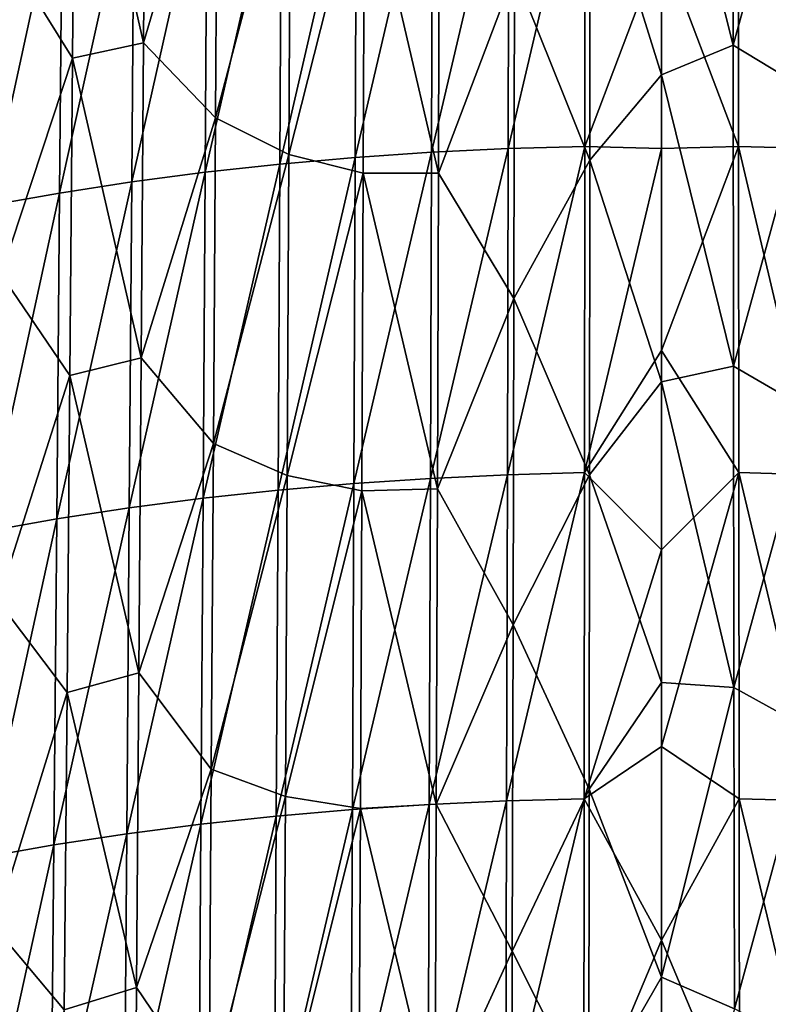
# Model space of a CAD drawing. Units: millimetres. Extents: x -67 to 67, y -67 to 185.
# Drawn here: x -6 to 1, y 116 to 126 of the extents above; entities that cross this region are included whole.
import ezdxf

# ---------------------------------------------------------------- set-up
doc = ezdxf.new("R2010")
doc.units = ezdxf.units.MM
doc.header["$LTSCALE"] = 41.718519
doc.layers.add('698', color=7, linetype='CONTINUOUS')
doc.layers.add('700', color=7, linetype='CONTINUOUS')

msp = doc.modelspace()

# ---------------------------------------------------------------- linework, layer by layer
at = {"layer": '698', "linetype": 'CONTINUOUS'}
for points in [[(-5.2065, 129.1412, -41.3118), (-5.2297, 125.9604, -39.9922), (-5.9195, 129.0074, -40.9372), (-5.2065, 129.1412, -41.3118)], [(-5.2297, 125.9604, -39.9922), (-5.2065, 129.1412, -41.3118), (-4.4844, 128.4928, -41.3193), (-5.2297, 125.9604, -39.9922)], [(-5.9472, 125.8044, -39.6097), (-6.6361, 126.9155, -39.7108), (-5.9195, 129.0074, -40.9372), (-5.9472, 125.8044, -39.6097)], [(-5.2297, 125.9604, -39.9922), (-5.9472, 125.8044, -39.6097), (-5.9195, 129.0074, -40.9372), (-5.2297, 125.9604, -39.9922)], [(0, 125.6362, -40.8881), (-0.7216, 127.9507, -41.834), (0, 128.8056, -42.2098), (0, 125.6362, -40.8881)], [(-4.5044, 125.2031, -39.953), (-5.2297, 125.9604, -39.9922), (-4.4844, 128.4928, -41.3193), (-4.5044, 125.2031, -39.953)], [(-4.5044, 125.2031, -39.953), (-4.4844, 128.4928, -41.3193), (-3.7479, 128.0736, -41.3789), (-4.5044, 125.2031, -39.953)], [(-0.7751, 124.914, -12.4318), (-0.7718, 128.2086, -13.8068), (-1.5507, 124.8923, -12.4849), (-0.7751, 124.914, -12.4318)], [(-1.5507, 124.8923, -12.4849), (-0.7718, 128.2086, -13.8068), (-1.544, 128.1866, -13.8602), (-1.5507, 124.8923, -12.4849)], [(-0.7751, 124.914, -12.4318), (0, 126.9644, -13.2668), (-0.7718, 128.2086, -13.8068), (-0.7751, 124.914, -12.4318)], [(-2.3238, 124.8555, -12.5734), (-2.3137, 128.1494, -13.9493), (-3.0924, 124.8036, -12.6974), (-2.3238, 124.8555, -12.5734)], [(-3.0924, 124.8036, -12.6974), (-2.3137, 128.1494, -13.9493), (-3.0788, 128.0971, -14.0741), (-3.0924, 124.8036, -12.6974)], [(-1.5507, 124.8923, -12.4849), (-1.544, 128.1866, -13.8602), (-2.3238, 124.8555, -12.5734), (-1.5507, 124.8923, -12.4849)], [(-2.3238, 124.8555, -12.5734), (-1.544, 128.1866, -13.8602), (-2.3137, 128.1494, -13.9493), (-2.3238, 124.8555, -12.5734)], [(-3.8543, 124.7366, -12.8571), (-3.8371, 128.0295, -14.2347), (-4.6073, 124.6543, -13.0526), (-3.8543, 124.7366, -12.8571)], [(-4.6073, 124.6543, -13.0526), (-3.8371, 128.0295, -14.2347), (-4.5863, 127.9466, -14.4314), (-4.6073, 124.6543, -13.0526)], [(-3.764, 124.832, -40.0312), (-4.5044, 125.2031, -39.953), (-3.7479, 128.0736, -41.3789), (-3.764, 124.832, -40.0312)], [(-3.0924, 124.8036, -12.6974), (-3.0788, 128.0971, -14.0741), (-3.8543, 124.7366, -12.8571), (-3.0924, 124.8036, -12.6974)], [(-3.8543, 124.7366, -12.8571), (-3.0788, 128.0971, -14.0741), (-3.8371, 128.0295, -14.2347), (-3.8543, 124.7366, -12.8571)], [(-3.764, 124.832, -40.0312), (-3.7479, 128.0736, -41.3789), (-3.0004, 127.8531, -41.478), (-3.764, 124.832, -40.0312)], [(-4.6073, 124.6543, -13.0526), (-4.5863, 127.9466, -14.4314), (-5.3493, 124.5566, -13.2842), (-4.6073, 124.6543, -13.0526)], [(-5.3493, 124.5566, -13.2842), (-4.5863, 127.9466, -14.4314), (-5.3244, 127.8484, -14.664), (-5.3493, 124.5566, -13.2842)], [(-0.7245, 124.7741, -40.5095), (-1.4866, 126.6725, -41.2391), (-0.7216, 127.9507, -41.834), (-0.7245, 124.7741, -40.5095)], [(-0.7245, 124.7741, -40.5095), (-0.7216, 127.9507, -41.834), (0, 125.6362, -40.8881), (-0.7245, 124.7741, -40.5095)], [(-5.3493, 124.5566, -13.2842), (-5.3244, 127.8484, -14.664), (-6.0779, 124.4437, -13.5516), (-5.3493, 124.5566, -13.2842)], [(-6.0779, 124.4437, -13.5516), (-5.3244, 127.8484, -14.664), (-6.0489, 127.7349, -14.9326), (-6.0779, 124.4437, -13.5516)], [(-3.0129, 124.6442, -40.1426), (-3.764, 124.832, -40.0312), (-3.0004, 127.8531, -41.478), (-3.0129, 124.6442, -40.1426)], [(-3.0129, 124.6442, -40.1426), (-3.0004, 127.8531, -41.478), (-2.254, 124.6426, -40.2888), (-3.0129, 124.6442, -40.1426)], [(-2.254, 124.6426, -40.2888), (-3.0004, 127.8531, -41.478), (-2.2449, 127.8289, -41.616), (-2.254, 124.6426, -40.2888)], [(-2.254, 124.6426, -40.2888), (-2.2449, 127.8289, -41.616), (-1.4866, 126.6725, -41.2391), (-2.254, 124.6426, -40.2888)], [(-6.0779, 124.4437, -13.5516), (-6.0489, 127.7349, -14.9326), (-6.7904, 124.3161, -13.8539), (-6.0779, 124.4437, -13.5516)], [(-6.7904, 124.3161, -13.8539), (-6.0489, 127.7349, -14.9326), (-6.7571, 127.6066, -15.2362), (-6.7904, 124.3161, -13.8539)], [(-6.669, 123.6204, -38.3463), (-6.6361, 126.9155, -39.7108), (-5.9472, 125.8044, -39.6097), (-6.669, 123.6204, -38.3463)], [(0, 124.894, -12.4028), (0, 126.9644, -13.2668), (-0.7751, 124.914, -12.4318), (0, 124.894, -12.4028)], [(-1.493, 123.3769, -39.8655), (-2.254, 124.6426, -40.2888), (-1.4866, 126.6725, -41.2391), (-1.493, 123.3769, -39.8655)], [(-1.493, 123.3769, -39.8655), (-1.4866, 126.6725, -41.2391), (-0.7245, 124.7741, -40.5095), (-1.493, 123.3769, -39.8655)], [(-5.2297, 125.9604, -39.9922), (-5.2532, 122.7794, -38.672), (-5.9472, 125.8044, -39.6097), (-5.2297, 125.9604, -39.9922)], [(-5.2532, 122.7794, -38.672), (-5.2297, 125.9604, -39.9922), (-4.5044, 125.2031, -39.953), (-5.2532, 122.7794, -38.672)], [(-5.9749, 122.601, -38.2816), (-6.669, 123.6204, -38.3463), (-5.9472, 125.8044, -39.6097), (-5.9749, 122.601, -38.2816)], [(-5.2532, 122.7794, -38.672), (-5.9749, 122.601, -38.2816), (-5.9472, 125.8044, -39.6097), (-5.2532, 122.7794, -38.672)], [(0, 122.5348, -39.5947), (-0.7245, 124.7741, -40.5095), (0, 125.6362, -40.8881), (0, 122.5348, -39.5947)], [(-4.5251, 121.9131, -38.586), (-5.2532, 122.7794, -38.672), (-4.5044, 125.2031, -39.953), (-4.5251, 121.9131, -38.586)], [(-4.5251, 121.9131, -38.586), (-4.5044, 125.2031, -39.953), (-3.764, 124.832, -40.0312), (-4.5251, 121.9131, -38.586)], [(-3.7809, 121.5903, -38.6828), (-4.5251, 121.9131, -38.586), (-3.764, 124.832, -40.0312), (-3.7809, 121.5903, -38.6828)], [(-3.7809, 121.5903, -38.6828), (-3.764, 124.832, -40.0312), (-3.0129, 124.6442, -40.1426), (-3.7809, 121.5903, -38.6828)], [(-2.3344, 121.5612, -11.1974), (-2.3238, 124.8555, -12.5734), (-3.1066, 121.5097, -11.3206), (-2.3344, 121.5612, -11.1974)], [(-3.1066, 121.5097, -11.3206), (-2.3238, 124.8555, -12.5734), (-3.0924, 124.8036, -12.6974), (-3.1066, 121.5097, -11.3206)], [(-1.5577, 121.5977, -11.1096), (-1.5507, 124.8923, -12.4849), (-2.3344, 121.5612, -11.1974), (-1.5577, 121.5977, -11.1096)], [(-2.3344, 121.5612, -11.1974), (-1.5507, 124.8923, -12.4849), (-2.3238, 124.8555, -12.5734), (-2.3344, 121.5612, -11.1974)], [(-0.7786, 121.6193, -11.0569), (-0.7751, 124.914, -12.4318), (-1.5577, 121.5977, -11.1096), (-0.7786, 121.6193, -11.0569)], [(-1.5577, 121.5977, -11.1096), (-0.7751, 124.914, -12.4318), (-1.5507, 124.8923, -12.4849), (-1.5577, 121.5977, -11.1096)], [(-0.7786, 121.6193, -11.0569), (0, 124.894, -12.4028), (-0.7751, 124.914, -12.4318), (-0.7786, 121.6193, -11.0569)], [(0, 122.8519, -11.5508), (0, 124.894, -12.4028), (-0.7786, 121.6193, -11.0569), (0, 122.8519, -11.5508)], [(-3.872, 121.443, -11.4793), (-3.8543, 124.7366, -12.8571), (-4.6287, 121.3612, -11.6737), (-3.872, 121.443, -11.4793)], [(-4.6287, 121.3612, -11.6737), (-3.8543, 124.7366, -12.8571), (-4.6073, 124.6543, -13.0526), (-4.6287, 121.3612, -11.6737)], [(-3.1066, 121.5097, -11.3206), (-3.0924, 124.8036, -12.6974), (-3.872, 121.443, -11.4793), (-3.1066, 121.5097, -11.3206)], [(-3.872, 121.443, -11.4793), (-3.0924, 124.8036, -12.6974), (-3.8543, 124.7366, -12.8571), (-3.872, 121.443, -11.4793)], [(-0.7277, 121.5975, -39.1848), (-1.493, 123.3769, -39.8655), (-0.7245, 124.7741, -40.5095), (-0.7277, 121.5975, -39.1848)], [(-0.7277, 121.5975, -39.1848), (-0.7245, 124.7741, -40.5095), (0, 122.5348, -39.5947), (-0.7277, 121.5975, -39.1848)], [(-4.6287, 121.3612, -11.6737), (-4.6073, 124.6543, -13.0526), (-5.3744, 121.2641, -11.904), (-4.6287, 121.3612, -11.6737)], [(-5.3744, 121.2641, -11.904), (-4.6073, 124.6543, -13.0526), (-5.3493, 124.5566, -13.2842), (-5.3744, 121.2641, -11.904)], [(-3.0263, 121.4352, -38.8066), (-3.7809, 121.5903, -38.6828), (-3.0129, 124.6442, -40.1426), (-3.0263, 121.4352, -38.8066)], [(-3.0263, 121.4352, -38.8066), (-3.0129, 124.6442, -40.1426), (-2.2639, 121.4563, -38.9613), (-3.0263, 121.4352, -38.8066)], [(-2.2639, 121.4563, -38.9613), (-3.0129, 124.6442, -40.1426), (-2.254, 124.6426, -40.2888), (-2.2639, 121.4563, -38.9613)], [(-2.2639, 121.4563, -38.9613), (-2.254, 124.6426, -40.2888), (-1.493, 123.3769, -39.8655), (-2.2639, 121.4563, -38.9613)], [(-5.3744, 121.2641, -11.904), (-5.3493, 124.5566, -13.2842), (-6.107, 121.1518, -12.17), (-5.3744, 121.2641, -11.904)], [(-6.107, 121.1518, -12.17), (-5.3493, 124.5566, -13.2842), (-6.0779, 124.4437, -13.5516), (-6.107, 121.1518, -12.17)], [(-6.107, 121.1518, -12.17), (-6.0779, 124.4437, -13.5516), (-6.8236, 121.0247, -12.4708), (-6.107, 121.1518, -12.17)], [(-6.8236, 121.0247, -12.4708), (-6.0779, 124.4437, -13.5516), (-6.7904, 124.3161, -13.8539), (-6.8236, 121.0247, -12.4708)], [(-6.7015, 120.3244, -36.9818), (-6.669, 123.6204, -38.3463), (-5.9749, 122.601, -38.2816), (-6.7015, 120.3244, -36.9818)], [(-1.5001, 120.0814, -38.4915), (-2.2639, 121.4563, -38.9613), (-1.493, 123.3769, -39.8655), (-1.5001, 120.0814, -38.4915)], [(-1.5001, 120.0814, -38.4915), (-1.493, 123.3769, -39.8655), (-0.7277, 121.5975, -39.1848), (-1.5001, 120.0814, -38.4915)], [(0, 120.8386, -10.7107), (0, 122.8519, -11.5508), (-0.7786, 121.6193, -11.0569), (0, 120.8386, -10.7107)], [(-5.2532, 122.7794, -38.672), (-5.2773, 119.598, -37.3512), (-5.9749, 122.601, -38.2816), (-5.2532, 122.7794, -38.672)], [(-5.2773, 119.598, -37.3512), (-5.2532, 122.7794, -38.672), (-4.5251, 121.9131, -38.586), (-5.2773, 119.598, -37.3512)], [(-6.0027, 119.397, -36.9533), (-6.7015, 120.3244, -36.9818), (-5.9749, 122.601, -38.2816), (-6.0027, 119.397, -36.9533)], [(-5.2773, 119.598, -37.3512), (-6.0027, 119.397, -36.9533), (-5.9749, 122.601, -38.2816), (-5.2773, 119.598, -37.3512)], [(0, 119.4982, -38.328), (-0.7277, 121.5975, -39.1848), (0, 122.5348, -39.5947), (0, 119.4982, -38.328)], [(-4.5467, 118.6229, -37.2181), (-5.2773, 119.598, -37.3512), (-4.5251, 121.9131, -38.586), (-4.5467, 118.6229, -37.2181)], [(-4.5467, 118.6229, -37.2181), (-4.5251, 121.9131, -38.586), (-3.7809, 121.5903, -38.6828), (-4.5467, 118.6229, -37.2181)], [(-3.7988, 118.3485, -37.3335), (-4.5467, 118.6229, -37.2181), (-3.7809, 121.5903, -38.6828), (-3.7988, 118.3485, -37.3335)], [(-3.7988, 118.3485, -37.3335), (-3.7809, 121.5903, -38.6828), (-3.0263, 121.4352, -38.8066), (-3.7988, 118.3485, -37.3335)], [(-2.3455, 118.2658, -9.8211), (-2.3344, 121.5612, -11.1974), (-3.1212, 118.2144, -9.9433), (-2.3455, 118.2658, -9.8211)], [(-3.1212, 118.2144, -9.9433), (-2.3344, 121.5612, -11.1974), (-3.1066, 121.5097, -11.3206), (-3.1212, 118.2144, -9.9433)], [(-1.5652, 118.3024, -9.734), (-1.5577, 121.5977, -11.1096), (-2.3455, 118.2658, -9.8211), (-1.5652, 118.3024, -9.734)], [(-2.3455, 118.2658, -9.8211), (-1.5577, 121.5977, -11.1096), (-2.3344, 121.5612, -11.1974), (-2.3455, 118.2658, -9.8211)], [(-0.7824, 118.324, -9.6818), (-0.7786, 121.6193, -11.0569), (-1.5652, 118.3024, -9.734), (-0.7824, 118.324, -9.6818)], [(-1.5652, 118.3024, -9.734), (-0.7786, 121.6193, -11.0569), (-1.5577, 121.5977, -11.1096), (-1.5652, 118.3024, -9.734)], [(-0.7313, 118.421, -37.8599), (-1.5001, 120.0814, -38.4915), (-0.7277, 121.5975, -39.1848), (-0.7313, 118.421, -37.8599)], [(-0.7824, 118.324, -9.6818), (0, 120.8386, -10.7107), (-0.7786, 121.6193, -11.0569), (-0.7824, 118.324, -9.6818)], [(-0.7313, 118.421, -37.8599), (-0.7277, 121.5975, -39.1848), (0, 119.4982, -38.328), (-0.7313, 118.421, -37.8599)], [(-3.1212, 118.2144, -9.9433), (-3.1066, 121.5097, -11.3206), (-3.8903, 118.148, -10.1009), (-3.1212, 118.2144, -9.9433)], [(-3.8903, 118.148, -10.1009), (-3.1066, 121.5097, -11.3206), (-3.872, 121.443, -11.4793), (-3.8903, 118.148, -10.1009)], [(-2.2747, 118.2699, -37.6331), (-3.0263, 121.4352, -38.8066), (-2.2639, 121.4563, -38.9613), (-2.2747, 118.2699, -37.6331)], [(-2.2747, 118.2699, -37.6331), (-2.2639, 121.4563, -38.9613), (-1.5001, 120.0814, -38.4915), (-2.2747, 118.2699, -37.6331)], [(-4.6506, 118.0666, -10.2938), (-4.6287, 121.3612, -11.6737), (-5.3999, 117.97, -10.5224), (-4.6506, 118.0666, -10.2938)], [(-5.3999, 117.97, -10.5224), (-4.6287, 121.3612, -11.6737), (-5.3744, 121.2641, -11.904), (-5.3999, 117.97, -10.5224)], [(-3.8903, 118.148, -10.1009), (-3.872, 121.443, -11.4793), (-4.6506, 118.0666, -10.2938), (-3.8903, 118.148, -10.1009)], [(-4.6506, 118.0666, -10.2938), (-3.872, 121.443, -11.4793), (-4.6287, 121.3612, -11.6737), (-4.6506, 118.0666, -10.2938)], [(-3.0406, 118.2262, -37.4698), (-3.7988, 118.3485, -37.3335), (-3.0263, 121.4352, -38.8066), (-3.0406, 118.2262, -37.4698)], [(-3.0406, 118.2262, -37.4698), (-3.0263, 121.4352, -38.8066), (-2.2747, 118.2699, -37.6331), (-3.0406, 118.2262, -37.4698)], [(-5.3999, 117.97, -10.5224), (-5.3744, 121.2641, -11.904), (-6.1361, 117.8583, -10.7866), (-5.3999, 117.97, -10.5224)], [(-6.1361, 117.8583, -10.7866), (-5.3744, 121.2641, -11.904), (-6.107, 121.1518, -12.17), (-6.1361, 117.8583, -10.7866)], [(-6.1361, 117.8583, -10.7866), (-6.107, 121.1518, -12.17), (-6.8565, 117.732, -11.0854), (-6.1361, 117.8583, -10.7866)], [(-6.8565, 117.732, -11.0854), (-6.107, 121.1518, -12.17), (-6.8236, 121.0247, -12.4708), (-6.8565, 117.732, -11.0854)], [(0, 118.8539, -9.8825), (0, 120.8386, -10.7107), (-0.7824, 118.324, -9.6818), (0, 118.8539, -9.8825)], [(-6.7337, 117.0279, -35.6173), (-6.7015, 120.3244, -36.9818), (-6.0027, 119.397, -36.9533), (-6.7337, 117.0279, -35.6173)], [(-1.5078, 116.7859, -37.117), (-2.2747, 118.2699, -37.6331), (-1.5001, 120.0814, -38.4915), (-1.5078, 116.7859, -37.117)], [(-1.5078, 116.7859, -37.117), (-1.5001, 120.0814, -38.4915), (-0.7313, 118.421, -37.8599), (-1.5078, 116.7859, -37.117)], [(-5.2773, 119.598, -37.3512), (-5.3018, 116.4166, -36.0297), (-6.0027, 119.397, -36.9533), (-5.2773, 119.598, -37.3512)], [(-5.3018, 116.4166, -36.0297), (-5.2773, 119.598, -37.3512), (-4.5467, 118.6229, -37.2181), (-5.3018, 116.4166, -36.0297)], [(0, 116.5232, -37.0869), (-0.7313, 118.421, -37.8599), (0, 119.4982, -38.328), (0, 116.5232, -37.0869)], [(-6.0306, 116.193, -35.6246), (-6.7337, 117.0279, -35.6173), (-6.0027, 119.397, -36.9533), (-6.0306, 116.193, -35.6246)], [(-5.3018, 116.4166, -36.0297), (-6.0306, 116.193, -35.6246), (-6.0027, 119.397, -36.9533), (-5.3018, 116.4166, -36.0297)], [(0, 116.8976, -9.0663), (0, 118.8539, -9.8825), (-0.7824, 118.324, -9.6818), (0, 116.8976, -9.0663)], [(-4.5687, 115.3331, -35.8495), (-5.3018, 116.4166, -36.0297), (-4.5467, 118.6229, -37.2181), (-4.5687, 115.3331, -35.8495)], [(-4.5687, 115.3331, -35.8495), (-4.5467, 118.6229, -37.2181), (-3.7988, 118.3485, -37.3335), (-4.5687, 115.3331, -35.8495)], [(-0.735, 115.2445, -36.5346), (-1.5078, 116.7859, -37.117), (-0.7313, 118.421, -37.8599), (-0.735, 115.2445, -36.5346)], [(-0.735, 115.2445, -36.5346), (-0.7313, 118.421, -37.8599), (0, 116.5232, -37.0869), (-0.735, 115.2445, -36.5346)], [(-3.8172, 115.107, -35.9835), (-4.5687, 115.3331, -35.8495), (-3.7988, 118.3485, -37.3335), (-3.8172, 115.107, -35.9835)], [(-3.8172, 115.107, -35.9835), (-3.7988, 118.3485, -37.3335), (-3.0406, 118.2262, -37.4698), (-3.8172, 115.107, -35.9835)], [(-2.357, 114.9691, -8.4442), (-2.3455, 118.2658, -9.8211), (-3.1364, 114.9175, -8.5653), (-2.357, 114.9691, -8.4442)], [(-3.1364, 114.9175, -8.5653), (-2.3455, 118.2658, -9.8211), (-3.1212, 118.2144, -9.9433), (-3.1364, 114.9175, -8.5653)], [(-2.2859, 115.0837, -36.3044), (-3.0406, 118.2262, -37.4698), (-2.2747, 118.2699, -37.6331), (-2.2859, 115.0837, -36.3044)], [(-1.5729, 115.0059, -8.3579), (-1.5652, 118.3024, -9.734), (-2.357, 114.9691, -8.4442), (-1.5729, 115.0059, -8.3579)], [(-2.357, 114.9691, -8.4442), (-1.5652, 118.3024, -9.734), (-2.3455, 118.2658, -9.8211), (-2.357, 114.9691, -8.4442)], [(-2.2859, 115.0837, -36.3044), (-2.2747, 118.2699, -37.6331), (-1.5078, 116.7859, -37.117), (-2.2859, 115.0837, -36.3044)], [(-0.7863, 115.028, -8.3063), (-0.7824, 118.324, -9.6818), (-1.5729, 115.0059, -8.3579), (-0.7863, 115.028, -8.3063)], [(-1.5729, 115.0059, -8.3579), (-0.7824, 118.324, -9.6818), (-1.5652, 118.3024, -9.734), (-1.5729, 115.0059, -8.3579)], [(-0.7863, 115.028, -8.3063), (0, 116.8976, -9.0663), (-0.7824, 118.324, -9.6818), (-0.7863, 115.028, -8.3063)], [(-3.1364, 114.9175, -8.5653), (-3.1212, 118.2144, -9.9433), (-3.909, 114.8512, -8.7213), (-3.1364, 114.9175, -8.5653)], [(-3.909, 114.8512, -8.7213), (-3.1212, 118.2144, -9.9433), (-3.8903, 118.148, -10.1009), (-3.909, 114.8512, -8.7213)], [(-3.0555, 115.0175, -36.1324), (-3.8172, 115.107, -35.9835), (-3.0406, 118.2262, -37.4698), (-3.0555, 115.0175, -36.1324)], [(-3.0555, 115.0175, -36.1324), (-3.0406, 118.2262, -37.4698), (-2.2859, 115.0837, -36.3044), (-3.0555, 115.0175, -36.1324)], [(-4.6728, 114.77, -8.9125), (-4.6506, 118.0666, -10.2938), (-5.4256, 114.6739, -9.1389), (-4.6728, 114.77, -8.9125)], [(-5.4256, 114.6739, -9.1389), (-4.6506, 118.0666, -10.2938), (-5.3999, 117.97, -10.5224), (-5.4256, 114.6739, -9.1389)], [(-3.909, 114.8512, -8.7213), (-3.8903, 118.148, -10.1009), (-4.6728, 114.77, -8.9125), (-3.909, 114.8512, -8.7213)], [(-4.6728, 114.77, -8.9125), (-3.8903, 118.148, -10.1009), (-4.6506, 118.0666, -10.2938), (-4.6728, 114.77, -8.9125)], [(-5.4256, 114.6739, -9.1389), (-5.3999, 117.97, -10.5224), (-6.1651, 114.563, -9.4006), (-5.4256, 114.6739, -9.1389)], [(-6.1651, 114.563, -9.4006), (-5.3999, 117.97, -10.5224), (-6.1361, 117.8583, -10.7866), (-6.1651, 114.563, -9.4006)], [(-6.1651, 114.563, -9.4006), (-6.1361, 117.8583, -10.7866), (-6.8891, 114.4375, -9.6967), (-6.1651, 114.563, -9.4006)], [(-6.8891, 114.4375, -9.6967), (-6.1361, 117.8583, -10.7866), (-6.8565, 117.732, -11.0854), (-6.8891, 114.4375, -9.6967)], [(-6.7659, 113.7323, -34.2526), (-6.7337, 117.0279, -35.6173), (-6.0306, 116.193, -35.6246), (-6.7659, 113.7323, -34.2526)], [(0, 114.9698, -8.2618), (0, 116.8976, -9.0663), (-0.7863, 115.028, -8.3063), (0, 114.9698, -8.2618)], [(-1.5157, 113.4906, -35.7421), (-2.2859, 115.0837, -36.3044), (-1.5078, 116.7859, -37.117), (-1.5157, 113.4906, -35.7421)], [(-1.5157, 113.4906, -35.7421), (-1.5078, 116.7859, -37.117), (-0.735, 115.2445, -36.5346), (-1.5157, 113.4906, -35.7421)], [(0, 113.6096, -35.871), (-0.735, 115.2445, -36.5346), (0, 116.5232, -37.0869), (0, 113.6096, -35.871)], [(-5.3018, 116.4166, -36.0297), (-5.3263, 113.236, -34.7078), (-6.0306, 116.193, -35.6246), (-5.3018, 116.4166, -36.0297)], [(-5.3263, 113.236, -34.7078), (-5.3018, 116.4166, -36.0297), (-4.5687, 115.3331, -35.8495), (-5.3263, 113.236, -34.7078)]]:
    msp.add_3dface(points, dxfattribs=at)
at = {"layer": '700', "linetype": 'CONTINUOUS'}
for points in [[(0, 128.8056, -42.2098), (0.7205, 129.1832, -42.3479), (0.7234, 125.9382, -40.9949), (0, 128.8056, -42.2098)], [(0.7234, 125.9382, -40.9949), (0.7205, 129.1832, -42.3479), (1.4829, 128.696, -42.0824), (0.7234, 125.9382, -40.9949)], [(0, 125.6362, -40.8881), (0, 128.8056, -42.2098), (0.7234, 125.9382, -40.9949), (0, 125.6362, -40.8881)], [(1.4889, 125.4712, -40.7384), (0.7234, 125.9382, -40.9949), (1.4829, 128.696, -42.0824), (1.4889, 125.4712, -40.7384)], [(0, 126.9644, -13.2668), (0.7751, 124.914, -12.4318), (0.7718, 128.2086, -13.8068), (0, 126.9644, -13.2668)], [(1.5507, 124.8923, -12.4849), (1.544, 128.1866, -13.8602), (0.7718, 128.2086, -13.8068), (1.5507, 124.8923, -12.4849)], [(0.7751, 124.914, -12.4318), (1.5507, 124.8923, -12.4849), (0.7718, 128.2086, -13.8068), (0.7751, 124.914, -12.4318)], [(0, 126.9644, -13.2668), (0, 124.894, -12.4028), (0.7751, 124.914, -12.4318), (0, 126.9644, -13.2668)], [(0, 125.6362, -40.8881), (0.7234, 125.9382, -40.9949), (0.7265, 122.6931, -39.6417), (0, 125.6362, -40.8881)], [(0.7265, 122.6931, -39.6417), (0.7234, 125.9382, -40.9949), (1.4889, 125.4712, -40.7384), (0.7265, 122.6931, -39.6417)], [(0, 122.5348, -39.5947), (0, 125.6362, -40.8881), (0.7265, 122.6931, -39.6417), (0, 122.5348, -39.5947)], [(1.4953, 122.2463, -39.3941), (0.7265, 122.6931, -39.6417), (1.4889, 125.4712, -40.7384), (1.4953, 122.2463, -39.3941)], [(0, 124.894, -12.4028), (0, 122.8519, -11.5508), (0.7751, 124.914, -12.4318), (0, 124.894, -12.4028)], [(0, 122.8519, -11.5508), (0.7786, 121.6193, -11.0569), (0.7751, 124.914, -12.4318), (0, 122.8519, -11.5508)], [(1.5577, 121.5977, -11.1096), (1.5507, 124.8923, -12.4849), (0.7751, 124.914, -12.4318), (1.5577, 121.5977, -11.1096)], [(0.7786, 121.6193, -11.0569), (1.5577, 121.5977, -11.1096), (0.7751, 124.914, -12.4318), (0.7786, 121.6193, -11.0569)], [(0, 122.8519, -11.5508), (0, 120.8386, -10.7107), (0.7786, 121.6193, -11.0569), (0, 122.8519, -11.5508)], [(0, 122.5348, -39.5947), (0.7265, 122.6931, -39.6417), (0.7301, 119.4481, -38.2883), (0, 122.5348, -39.5947)], [(0.7301, 119.4481, -38.2883), (0.7265, 122.6931, -39.6417), (1.4953, 122.2463, -39.3941), (0.7301, 119.4481, -38.2883)], [(0, 119.4982, -38.328), (0, 122.5348, -39.5947), (0.7301, 119.4481, -38.2883), (0, 119.4982, -38.328)], [(1.5025, 119.0214, -38.0494), (0.7301, 119.4481, -38.2883), (1.4953, 122.2463, -39.3941), (1.5025, 119.0214, -38.0494)], [(0, 120.8386, -10.7107), (0, 118.8539, -9.8825), (0.7786, 121.6193, -11.0569), (0, 120.8386, -10.7107)], [(0, 118.8539, -9.8825), (0.7824, 118.324, -9.6818), (0.7786, 121.6193, -11.0569), (0, 118.8539, -9.8825)], [(1.5652, 118.3024, -9.734), (1.5577, 121.5977, -11.1096), (0.7786, 121.6193, -11.0569), (1.5652, 118.3024, -9.734)], [(0.7824, 118.324, -9.6818), (1.5652, 118.3024, -9.734), (0.7786, 121.6193, -11.0569), (0.7824, 118.324, -9.6818)], [(0, 116.5232, -37.0869), (0, 119.4982, -38.328), (0.7301, 119.4481, -38.2883), (0, 116.5232, -37.0869)], [(0, 116.5232, -37.0869), (0.7301, 119.4481, -38.2883), (0.7339, 116.2031, -36.9345), (0, 116.5232, -37.0869)], [(0.7339, 116.2031, -36.9345), (0.7301, 119.4481, -38.2883), (1.5025, 119.0214, -38.0494), (0.7339, 116.2031, -36.9345)], [(1.5102, 115.7966, -36.7043), (0.7339, 116.2031, -36.9345), (1.5025, 119.0214, -38.0494), (1.5102, 115.7966, -36.7043)], [(0, 118.8539, -9.8825), (0, 116.8976, -9.0663), (0.7824, 118.324, -9.6818), (0, 118.8539, -9.8825)], [(0, 116.8976, -9.0663), (0.7863, 115.028, -8.3063), (0.7824, 118.324, -9.6818), (0, 116.8976, -9.0663)], [(1.5729, 115.0059, -8.3579), (1.5652, 118.3024, -9.734), (0.7824, 118.324, -9.6818), (1.5729, 115.0059, -8.3579)], [(0.7863, 115.028, -8.3063), (1.5729, 115.0059, -8.3579), (0.7824, 118.324, -9.6818), (0.7863, 115.028, -8.3063)], [(0, 116.8976, -9.0663), (0, 114.9698, -8.2618), (0.7863, 115.028, -8.3063), (0, 116.8976, -9.0663)], [(0, 113.6096, -35.871), (0, 116.5232, -37.0869), (0.7339, 116.2031, -36.9345), (0, 113.6096, -35.871)]]:
    msp.add_3dface(points, dxfattribs=at)

doc.saveas('drawing.dxf')
